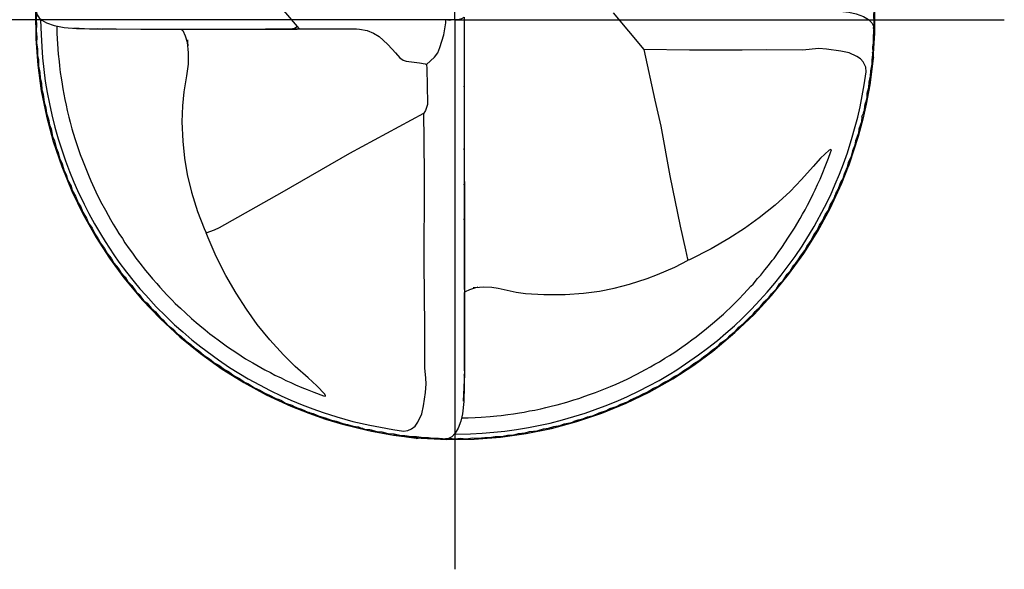
# Model space of a CAD drawing. Units: millimetres. Extents: x -190 to 404, y -196 to 225.
# Drawn here: x -56 to -20, y -20 to 0 of the extents above; entities that cross this region are included whole.
import ezdxf

# ---------------------------------------------------------------- set-up
doc = ezdxf.new("R2010")
doc.units = ezdxf.units.MM
doc.linetypes.add('CONTN', pattern=[0])
doc.linetypes.add('GEN7', pattern=[15, 10, -2.5, 0, -2.5])
for name, color, linetype in [('AM_0', 7, 'CONTINUOUS'), ('AM_7', 4, 'GEN7'), ('FOREGROUND_LINES', 7, 'CONTN')]:
    doc.layers.add(name, color=color, linetype=linetype)

# ---------------------------------------------------------------- blocks, each defined once
blk = doc.blocks.new('MN_30.46_100_000_00_IN4_DRAUFSICHT')
at = {"layer": 'AM_7'}
for q in [(0, 0.6546), (-0.6546, 0), (0.6546, 0), (0, -0.6546)]:
    blk.add_line((0, 0), q, dxfattribs=at)
at = {"layer": 'FOREGROUND_LINES', "flags": 128}
for points in [[(0.1745, 0.4689), (0.2014, 0.458), (0.2297, 0.4444), (0.2564, 0.4296), (0.2834, 0.4122), (0.3092, 0.3933), (0.3327, 0.3737), (0.3551, 0.3524), (0.375, 0.3312), (0.3969, 0.3046), (0.415, 0.2793), (0.4316, 0.253), (0.4465, 0.2256), (0.4598, 0.1971), (0.471, 0.1687), (0.4808, 0.138), (0.4884, 0.1081), (0.494, 0.0789), (0.498, 0.0476), (0.5, 0.0168), (0.5, -0.0158), (0.4981, -0.0463), (0.4949, -0.073), (0.4967, -0.0582)], [(-0.4978, 0.0474), (-0.4977, 0.0486), (-0.4948, 0.0732), (-0.4985, 0.0403), (-0.5, 0.0097), (-0.4996, -0.0227), (-0.4972, -0.0539), (-0.4929, -0.0846), (-0.4867, -0.115), (-0.4786, -0.1451), (-0.4685, -0.1748), (-0.4566, -0.204), (-0.4434, -0.2313), (-0.4277, -0.2592), (-0.4115, -0.2841), (-0.3945, -0.3073), (-0.3726, -0.3335), (-0.351, -0.3562), (-0.3279, -0.3776), (-0.3034, -0.3975), (-0.2772, -0.4162), (-0.2517, -0.4322), (-0.2249, -0.4467), (-0.1956, -0.4602), (-0.1743, -0.4687)], [(-0.4973, 0.0357), (-0.4973, 0.0356), (-0.4984, 0.0284), (-0.4982, 0.0212), (-0.499, 0.014), (-0.4985, 0.0076), (-0.4992, -0.0003), (-0.4985, -0.0056), (-0.499, -0.0131), (-0.4982, -0.0206), (-0.4985, -0.0274), (-0.4974, -0.0347), (-0.4973, -0.0425), (-0.4962, -0.0478), (-0.4962, -0.0554), (-0.4946, -0.0627), (-0.4944, -0.0697), (-0.4927, -0.0757), (-0.4922, -0.0834), (-0.4905, -0.0887), (-0.4895, -0.0982), (-0.4874, -0.105), (-0.4867, -0.1112), (-0.4843, -0.1182), (-0.4832, -0.1253), (-0.4813, -0.1299), (-0.4796, -0.1389), (-0.4773, -0.1441), (-0.4753, -0.1524), (-0.4727, -0.1581), (-0.4712, -0.165), (-0.4682, -0.1715), (-0.4661, -0.1787), (-0.4632, -0.1842), (-0.4611, -0.1914), (-0.4574, -0.1983), (-0.456, -0.2032), (-0.4521, -0.2101), (-0.449, -0.2181), (-0.4459, -0.223), (-0.4435, -0.2291), (-0.4391, -0.2363), (-0.4366, -0.2423), (-0.4324, -0.2482), (-0.4293, -0.2548), (-0.425, -0.2608), (-0.4224, -0.2661), (-0.4176, -0.2724), (-0.4141, -0.2789), (-0.4097, -0.2841), (-0.4064, -0.2899), (-0.4014, -0.2957), (-0.3982, -0.3011), (-0.3931, -0.3065), (-0.3902, -0.3114), (-0.3874, -0.3143), (-0.3849, -0.3167), (-0.3799, -0.3239), (-0.3761, -0.3272), (-0.3711, -0.3342), (-0.3669, -0.3376), (-0.362, -0.3437), (-0.3569, -0.348), (-0.3509, -0.3551), (-0.3475, -0.3575), (-0.3417, -0.364), (-0.3359, -0.3684), (-0.3305, -0.3741), (-0.3265, -0.3767), (-0.3203, -0.3829), (-0.3147, -0.3866), (-0.3104, -0.3909), (-0.3054, -0.3941), (-0.3023, -0.3966), (-0.299, -0.3998), (-0.2925, -0.4037), (-0.2904, -0.4054)], [(-0.2251, 0.0357), (-0.1882, -0.008)], [(0.4978, 0.0415), (0.4976, 0.0342), (0.4987, 0.0266), (0.4983, 0.0188), (0.4992, 0.0119), (0.4987, 0.0041), (0.4993, -0.0011), (0.4986, -0.0083), (0.4992, -0.0135), (0.4983, -0.0242), (0.4984, -0.0248)], [(-0.4993, 0.0112), (-0.4977, 0.0058), (-0.4955, 0.0024), (-0.4924, -0.0004), (-0.4867, -0.0037), (-0.4777, -0.007), (-0.4657, -0.0093), (-0.4511, -0.0105), (-0.4202, -0.0111)], [(-0.4937, 0), (-0.4937, -0.0004), (-0.4932, -0.0176), (-0.4924, -0.0323), (-0.4915, -0.0453), (-0.4899, -0.0592), (-0.4881, -0.0731), (-0.4858, -0.0868), (-0.4832, -0.1003), (-0.4804, -0.1133), (-0.4767, -0.1279), (-0.4727, -0.1417), (-0.4686, -0.155), (-0.4639, -0.1681), (-0.4593, -0.1806), (-0.454, -0.1934), (-0.4498, -0.2032), (-0.4419, -0.2195), (-0.4362, -0.2309), (-0.4296, -0.243), (-0.4225, -0.2551), (-0.417, -0.264), (-0.4064, -0.2799), (-0.4004, -0.2888), (-0.3913, -0.3007), (-0.3823, -0.3122), (-0.3754, -0.3205), (-0.3685, -0.3282), (-0.356, -0.3419), (-0.3447, -0.353), (-0.334, -0.3633), (-0.3244, -0.3719), (-0.3135, -0.3811), (-0.3029, -0.3897), (-0.2819, -0.4051), (-0.2687, -0.414), (-0.2574, -0.4211), (-0.2463, -0.4277), (-0.233, -0.4349), (-0.2203, -0.4416), (-0.2071, -0.448), (-0.1954, -0.4531), (-0.182, -0.4587), (-0.1692, -0.4636), (-0.1569, -0.4679), (-0.1407, -0.473), (-0.1313, -0.4759), (-0.1216, -0.4784), (-0.1016, -0.483), (-0.0889, -0.4854), (-0.0742, -0.4879), (-0.0612, -0.4899), (-0.0561, -0.4894), (-0.0519, -0.4874), (-0.0476, -0.4842), (-0.0441, -0.4793), (-0.0395, -0.4695), (-0.0373, -0.4598), (-0.035, -0.4438), (-0.0344, -0.4335), (-0.0348, -0.427), (-0.0361, -0.4145), (-0.0359, -0.3641), (-0.0364, -0.3298), (-0.0365, -0.2878), (-0.0367, -0.2626), (-0.0364, -0.2213), (-0.0364, -0.175), (-0.0366, -0.1551), (-0.0365, -0.1378), (-0.037, -0.1167), (-0.0369, -0.1111)], [(-0.0341, -0.0534), (-0.0242, -0.0445), (-0.0206, -0.0393), (-0.0179, -0.0332), (-0.0133, -0.0181), (-0.011, -0.0036), (-0.0107, 0.0002)], [(-0.0107, 0.0002), (-0.0068, -0.0004), (-0.0046, 0), (0.0052, 0.0006), (0.0082, 0.0017), (0.0109, 0.0032)], [(0.0109, 0.0032), (0.0112, -0.4173)], [(0.1884, 0.0081), (0.2252, -0.0356)], [(0.4203, 0.0112), (0.4548, 0.0105), (0.4694, 0.0089), (0.4782, 0.007), (0.4868, 0.004), (0.4928, 0.0004), (0.4967, -0.0036), (0.4987, -0.0078), (0.4988, -0.0091), (0.4986, -0.0098), (0.498, -0.0101)], [(-0.4743, -0.0076), (-0.4743, -0.0081), (-0.4742, -0.0155), (-0.4739, -0.023), (-0.4737, -0.0283), (-0.4731, -0.0352), (-0.4728, -0.0411), (-0.4718, -0.0496), (-0.4713, -0.0549), (-0.4703, -0.0628), (-0.4694, -0.0692), (-0.4682, -0.0767), (-0.4673, -0.0821), (-0.466, -0.0888), (-0.4649, -0.0949), (-0.4633, -0.1019), (-0.462, -0.108), (-0.46, -0.116), (-0.4585, -0.1218), (-0.4564, -0.1301), (-0.4529, -0.1415), (-0.451, -0.1472), (-0.4485, -0.1547), (-0.4465, -0.1603), (-0.444, -0.1673), (-0.4368, -0.1851), (-0.434, -0.1919), (-0.4279, -0.2051), (-0.4223, -0.2164), (-0.4166, -0.2269), (-0.4134, -0.2328), (-0.4104, -0.2379), (-0.4074, -0.2434), (-0.4032, -0.2498), (-0.4005, -0.2545), (-0.3963, -0.2607), (-0.3933, -0.2655), (-0.3881, -0.2728), (-0.3843, -0.2782), (-0.3801, -0.2839), (-0.3754, -0.2899), (-0.3686, -0.2988), (-0.364, -0.3041), (-0.3606, -0.3084), (-0.3554, -0.3141), (-0.3515, -0.3187), (-0.3467, -0.3238), (-0.3436, -0.3274), (-0.3371, -0.3338), (-0.3332, -0.3379), (-0.3271, -0.3437), (-0.321, -0.3492), (-0.3138, -0.356), (-0.3083, -0.3604), (-0.3041, -0.3643), (-0.2977, -0.3693), (-0.2919, -0.374), (-0.2867, -0.3779), (-0.2823, -0.3814), (-0.2774, -0.3847), (-0.2712, -0.3894), (-0.2599, -0.3969), (-0.2546, -0.4002), (-0.2495, -0.4037), (-0.241, -0.4088), (-0.2314, -0.414), (-0.2266, -0.417), (-0.2199, -0.4203), (-0.2146, -0.4232), (-0.2072, -0.4267), (-0.2017, -0.4295), (-0.1956, -0.4321), (-0.19, -0.4348), (-0.1824, -0.4379), (-0.1763, -0.4405), (-0.1683, -0.4436), (-0.1568, -0.4478), (-0.1544, -0.4485), (-0.1543, -0.4481), (-0.1552, -0.4459), (-0.1644, -0.4359), (-0.1748, -0.4266), (-0.1904, -0.413), (-0.2045, -0.3992), (-0.2206, -0.3814), (-0.2355, -0.3628), (-0.2485, -0.3447), (-0.2608, -0.3258), (-0.273, -0.3045), (-0.2845, -0.2818), (-0.2942, -0.2596), (-0.2965, -0.2536)], [(-0.4543, -0.0096), (-0.454, -0.0096), (-0.4414, -0.0103), (-0.4213, -0.0108)], [(-0.4256, -0.0105), (-0.4216, -0.0107)], [(-0.4213, -0.0108), (-0.4036, -0.011), (-0.4202, -0.0111)], [(-0.4213, -0.0108), (-0.3743, -0.0111), (-0.3341, -0.0111), (-0.3341, -0.0111)], [(-0.4202, -0.0111), (-0.1963, -0.0108), (-0.1914, -0.0101), (-0.1882, -0.008)], [(-0.3342, -0.0111), (-0.3258, -0.0111)], [(-0.3341, -0.0111), (-0.3261, -0.0113), (-0.3243, -0.0128), (-0.3213, -0.019), (-0.3189, -0.0268), (-0.3178, -0.0395), (-0.318, -0.0529), (-0.3198, -0.0669), (-0.323, -0.086), (-0.3248, -0.1026), (-0.3253, -0.1215), (-0.3244, -0.1447), (-0.3224, -0.1647), (-0.319, -0.1844), (-0.3141, -0.2055), (-0.3068, -0.2284), (-0.2989, -0.2486), (-0.2965, -0.2536)], [(-0.3258, -0.0111), (-0.3217, -0.0111)], [(-0.3217, -0.0111), (-0.3133, -0.011)], [(-0.3133, -0.011), (-0.3092, -0.011)], [(-0.3092, -0.011), (-0.3008, -0.011)], [(-0.305, -0.0111), (-0.3048, -0.0111)], [(-0.305, -0.0111), (-0.3048, -0.0111)], [(-0.3048, -0.0111), (-0.3008, -0.0111)], [(-0.3048, -0.0111), (-0.2966, -0.0111)], [(-0.3008, -0.011), (-0.2966, -0.011)], [(-0.3008, -0.0111), (-0.2966, -0.0111)], [(-0.2966, -0.0111), (-0.2925, -0.011)], [(-0.2966, -0.0111), (-0.2925, -0.011)], [(-0.2966, -0.011), (-0.2883, -0.011)], [(-0.2925, -0.011), (-0.2883, -0.011)], [(-0.2925, -0.011), (-0.2854, -0.011)], [(-0.2883, -0.011), (-0.2841, -0.011)], [(-0.2883, -0.011), (-0.2758, -0.011)], [(-0.2854, -0.011), (-0.28, -0.011)], [(-0.2841, -0.011), (-0.28, -0.011)], [(-0.28, -0.011), (-0.2716, -0.011)], [(-0.28, -0.011), (-0.2674, -0.011)], [(-0.2758, -0.011), (-0.2674, -0.011)], [(-0.2716, -0.011), (-0.2674, -0.011)], [(-0.2674, -0.011), (-0.2633, -0.011)], [(-0.2674, -0.011), (-0.266, -0.011)], [(-0.2674, -0.011), (-0.2633, -0.011)], [(-0.266, -0.011), (-0.2591, -0.011)], [(-0.2633, -0.011), (-0.2591, -0.011)], [(-0.2633, -0.011), (-0.2549, -0.011)], [(-0.2591, -0.011), (-0.2549, -0.011)], [(-0.2591, -0.011), (-0.2507, -0.011)], [(-0.2549, -0.011), (-0.2507, -0.011)], [(-0.2549, -0.011), (-0.2507, -0.011)], [(-0.2507, -0.011), (-0.2466, -0.011)], [(-0.2507, -0.011), (-0.2466, -0.011)], [(-0.2507, -0.011), (-0.2424, -0.011)], [(-0.2466, -0.011), (-0.2424, -0.011)], [(-0.2466, -0.011), (-0.2466, -0.011)], [(-0.2466, -0.011), (-0.2382, -0.011)], [(-0.2424, -0.011), (-0.2382, -0.011)], [(-0.2424, -0.011), (-0.2382, -0.011)], [(-0.2382, -0.011), (-0.2341, -0.011)], [(-0.2382, -0.011), (-0.2271, -0.011)], [(-0.2382, -0.011), (-0.2299, -0.011)], [(-0.2341, -0.011), (-0.2299, -0.011)], [(-0.2299, -0.011), (-0.2257, -0.0109)], [(-0.2299, -0.011), (-0.2271, -0.011)], [(-0.2271, -0.011), (-0.2215, -0.011)], [(-0.2271, -0.011), (-0.2248, -0.011), (-0.2248, -0.011), (-0.2215, -0.011)], [(-0.2257, -0.0109), (-0.2174, -0.0109)], [(-0.2215, -0.011), (-0.2174, -0.011)], [(-0.2215, -0.011), (-0.2132, -0.011)], [(-0.2174, -0.0109), (-0.2132, -0.0109)], [(-0.2174, -0.011), (-0.2132, -0.011)], [(-0.2132, -0.0109), (-0.2048, -0.0109)], [(-0.2132, -0.011), (-0.209, -0.011)], [(-0.2132, -0.011), (-0.209, -0.011)], [(-0.209, -0.011), (-0.2077, -0.011)], [(-0.209, -0.011), (-0.2077, -0.011)], [(-0.2077, -0.011), (-0.2007, -0.0109)], [(-0.2077, -0.011), (-0.2007, -0.011)], [(-0.2048, -0.0109), (-0.1923, -0.0109)], [(-0.2007, -0.0109), (-0.1965, -0.0109)], [(-0.2007, -0.011), (-0.1965, -0.011)], [(-0.1965, -0.0109), (-0.1883, -0.0109)], [(-0.1965, -0.011), (-0.1923, -0.011)], [(-0.1923, -0.0109), (-0.184, -0.0109)], [(-0.1923, -0.011), (-0.1882, -0.011)], [(-0.1883, -0.0109), (-0.1689, -0.0109)], [(-0.1882, -0.008), (-0.1861, -0.0103), (-0.1795, -0.0109), (-0.1138, -0.0111), (-0.1048, -0.0126), (-0.0972, -0.0159), (-0.0903, -0.0198), (-0.0802, -0.029), (-0.0748, -0.0351), (-0.0708, -0.0394), (-0.0657, -0.0455), (-0.0616, -0.0482), (-0.0583, -0.0493), (-0.0424, -0.0513), (-0.0356, -0.0526), (-0.0341, -0.0534)], [(-0.1882, -0.011), (-0.184, -0.0109)], [(-0.184, -0.0109), (-0.1798, -0.0109)], [(-0.184, -0.0109), (-0.1798, -0.0109)], [(-0.1798, -0.0109), (-0.1756, -0.0109)], [(-0.1798, -0.0109), (-0.1715, -0.0109)], [(-0.1756, -0.0109), (-0.1715, -0.0109)], [(-0.1715, -0.0109), (-0.1689, -0.0109)], [(-0.1689, -0.0109), (-0.1631, -0.0109)], [(-0.1689, -0.0109), (-0.1631, -0.0109)], [(-0.1631, -0.0109), (-0.159, -0.0109)], [(-0.1631, -0.0109), (-0.1547, -0.0109)], [(-0.159, -0.0109), (-0.1506, -0.0109)], [(-0.1506, -0.0109), (-0.1494, -0.0109)], [(-0.1494, -0.0109), (-0.1423, -0.0109)], [(-0.1423, -0.0109), (-0.1381, -0.0109)], [(-0.1381, -0.0109), (-0.1339, -0.0109)], [(-0.1339, -0.0109), (-0.1297, -0.0109)], [(-0.1297, -0.0109), (-0.1256, -0.0109)], [(-0.1256, -0.0109), (-0.1214, -0.0109)], [(-0.1214, -0.0109), (-0.1172, -0.0109)], [(0.0109, -0.0004), (0.0109, -0.0046)], [(0.0109, -0.0046), (0.0109, -0.0087)], [(0.0109, -0.0087), (0.0109, -0.0129)], [(0.0109, -0.0129), (0.0109, -0.0171)], [(0.0109, -0.0171), (0.0109, -0.0233)], [(0.0109, -0.0233), (0.0109, -0.0254)], [(0.4987, -0.0117), (0.4988, -0.0119), (0.4989, -0.0144), (0.4984, -0.0199), (0.4987, -0.0252), (0.4976, -0.0328), (0.4978, -0.0387), (0.4966, -0.0477), (0.4966, -0.053), (0.495, -0.0608), (0.4948, -0.0673), (0.4932, -0.0742), (0.4928, -0.081), (0.4909, -0.0878), (0.4906, -0.0933), (0.4879, -0.103), (0.4877, -0.1079)], [(-0.3188, -0.0237), (-0.3187, -0.0249), (-0.3186, -0.0268), (-0.3186, -0.0267), (-0.3183, -0.0311)], [(0.0002, -0.4937), (0.0006, -0.4937), (0.0186, -0.4931), (0.0324, -0.4924), (0.0465, -0.4913), (0.0593, -0.4899), (0.0733, -0.4881), (0.0877, -0.4857), (0.1015, -0.483), (0.1135, -0.4804), (0.128, -0.4767), (0.1418, -0.4727), (0.1552, -0.4686), (0.1791, -0.46), (0.1939, -0.4538), (0.2054, -0.4488), (0.2196, -0.442), (0.2312, -0.4361), (0.2432, -0.4296), (0.2552, -0.4225), (0.2642, -0.417), (0.28, -0.4064), (0.2903, -0.3992), (0.3009, -0.3913), (0.3127, -0.382), (0.3228, -0.3734), (0.3331, -0.3644), (0.3424, -0.3557), (0.3532, -0.3447), (0.3633, -0.3341), (0.3719, -0.3245), (0.381, -0.3138), (0.3887, -0.3044), (0.4052, -0.2821), (0.4136, -0.2697), (0.428, -0.2461), (0.4404, -0.2234), (0.4473, -0.2092), (0.4531, -0.1958), (0.4582, -0.1839), (0.4629, -0.1714), (0.4676, -0.1585), (0.4734, -0.14), (0.4762, -0.1298), (0.4799, -0.1161), (0.4828, -0.1035), (0.4876, -0.0774), (0.4899, -0.0622), (0.4895, -0.0563), (0.4862, -0.0499), (0.4831, -0.0466), (0.4788, -0.0438), (0.4696, -0.0395), (0.4596, -0.0372), (0.4427, -0.0351), (0.4334, -0.0344), (0.4141, -0.0361), (0.3708, -0.0357), (0.3424, -0.0362), (0.3012, -0.0362), (0.2795, -0.0362), (0.2252, -0.0356)], [(0.0109, -0.0254), (0.0109, -0.033)], [(0.0109, -0.033), (0.0109, -0.0338)], [(0.0109, -0.0338), (0.0109, -0.0421)], [(0.4984, -0.0253), (0.4984, -0.0295), (0.4975, -0.0354)], [(0.4984, -0.0248), (0.4984, -0.0253)], [(0.4984, -0.0248), (0.4984, -0.0253)], [(0.4984, -0.0248), (0.4984, -0.0253)], [(0.0109, -0.0379), (0.0109, -0.0421)], [(0.0109, -0.0379), (0.0109, -0.0421)], [(0.0109, -0.0421), (0.0109, -0.0463)], [(0.0109, -0.0421), (0.0109, -0.0427)], [(0.0109, -0.0421), (0.011, -0.0463)], [(0.0109, -0.0427), (0.011, -0.0505)], [(0.0109, -0.0463), (0.0109, -0.0588)], [(0.011, -0.0463), (0.011, -0.0505)], [(0.2252, -0.0356), (0.2382, -0.0959), (0.2454, -0.1269), (0.256, -0.186), (0.2685, -0.246), (0.2747, -0.2739), (0.2769, -0.285), (0.2777, -0.2865)], [(0.4982, -0.0461), (0.4942, -0.0774), (0.49, -0.1006)], [(0.4982, -0.0461), (0.4968, -0.0578)], [(0.4973, -0.038), (0.4975, -0.0395), (0.4984, -0.044)], [(0.4982, -0.0461), (0.4989, -0.0453)], [(0.4984, -0.044), (0.4984, -0.044)], [(0.4984, -0.044), (0.4984, -0.044)], [(0.4984, -0.044), (0.4989, -0.0453)], [(0.4984, -0.044), (0.4989, -0.0453)], [(-0.0341, -0.0534), (-0.0334, -0.0582), (-0.0327, -0.0995), (-0.0328, -0.101), (-0.0353, -0.1081), (-0.0369, -0.1111)], [(0.011, -0.0505), (0.011, -0.0588)], [(0.011, -0.0505), (0.011, -0.0546)], [(0.011, -0.0546), (0.011, -0.0588)], [(0.4968, -0.0578), (0.4967, -0.0582)], [(0.4968, -0.0578), (0.4967, -0.0582)], [(0.4968, -0.0578), (0.4967, -0.0582)], [(0.0109, -0.0588), (0.011, -0.0671)], [(0.011, -0.0588), (0.011, -0.0672)], [(0.011, -0.0588), (0.011, -0.063)], [(0.011, -0.063), (0.011, -0.0672)], [(0.011, -0.0671), (0.011, -0.0755)], [(0.011, -0.0672), (0.011, -0.0718)], [(0.011, -0.0672), (0.011, -0.0713)], [(0.011, -0.0713), (0.011, -0.0755)], [(0.011, -0.0718), (0.011, -0.0815)], [(0.011, -0.0755), (0.011, -0.088)], [(0.011, -0.0755), (0.011, -0.0815)], [(0.011, -0.0797), (0.011, -0.0792), (0.011, -0.0816)], [(0.011, -0.0797), (0.011, -0.0838)], [(0.011, -0.0815), (0.011, -0.088)], [(0.011, -0.0815), (0.011, -0.0838)], [(0.011, -0.0816), (0.011, -0.0913)], [(0.011, -0.0838), (0.011, -0.088)], [(0.011, -0.0838), (0.011, -0.0912)], [(0.011, -0.088), (0.011, -0.0963)], [(0.011, -0.088), (0.011, -0.0922)], [(0.011, -0.088), (0.011, -0.0912)], [(0.011, -0.0912), (0.011, -0.0964)], [(0.011, -0.0912), (0.011, -0.0922)], [(0.011, -0.0913), (0.011, -0.0964)], [(0.011, -0.0922), (0.011, -0.0964)], [(0.011, -0.0922), (0.011, -0.0964)], [(0.011, -0.0963), (0.011, -0.1005)], [(0.011, -0.0964), (0.011, -0.1204)], [(0.011, -0.0964), (0.011, -0.1005)], [(0.011, -0.0964), (0.011, -0.1203)], [(0.011, -0.0964), (0.011, -0.1005)], [(0.011, -0.1005), (0.011, -0.1047)], [(0.011, -0.1005), (0.011, -0.1047)], [(0.011, -0.1005), (0.011, -0.1047)], [(0.011, -0.1047), (0.011, -0.1089)], [(0.011, -0.1047), (0.011, -0.1131)], [(0.011, -0.1047), (0.011, -0.1047)], [(0.011, -0.1047), (0.011, -0.1089)], [(0.49, -0.1006), (0.4859, -0.1184), (0.4805, -0.1391), (0.4702, -0.1708), (0.4689, -0.1743)], [(0.4883, -0.0989), (0.4888, -0.0993), (0.49, -0.1006)], [(-0.2965, -0.2536), (-0.2867, -0.2504), (-0.2806, -0.2473), (-0.206, -0.2054), (-0.1254, -0.1587), (-0.0369, -0.1111)], [(0.011, -0.1089), (0.011, -0.113)], [(0.011, -0.1089), (0.011, -0.1131)], [(0.011, -0.113), (0.011, -0.1204)], [(0.011, -0.113), (0.011, -0.1172)], [(0.011, -0.113), (0.011, -0.1214)], [(0.011, -0.1131), (0.011, -0.1214)], [(0.011, -0.1131), (0.011, -0.1172)], [(0.011, -0.1172), (0.011, -0.1214)], [(0.011, -0.1172), (0.0111, -0.1214)], [(0.4849, -0.1155), (0.4844, -0.1214), (0.4814, -0.1304), (0.4807, -0.1352), (0.4774, -0.1442), (0.4764, -0.1495), (0.4736, -0.1562), (0.4721, -0.1628), (0.4687, -0.1703), (0.4674, -0.1757), (0.4663, -0.1779)], [(0.485, -0.1151), (0.4849, -0.1155)], [(0.485, -0.1151), (0.485, -0.1151), (0.4849, -0.1155)], [(0.485, -0.1151), (0.4849, -0.1155)], [(0.485, -0.1151), (0.4864, -0.1119)], [(0.4868, -0.1103), (0.4864, -0.1119)], [(0.4868, -0.1103), (0.4864, -0.1119)], [(0.4868, -0.1103), (0.4864, -0.1119)], [(0.4868, -0.1103), (0.4876, -0.1085)], [(0.4877, -0.1079), (0.4876, -0.1085)], [(0.4877, -0.1079), (0.4876, -0.1085)], [(0.4877, -0.1079), (0.4876, -0.1085)], [(0.011, -0.1203), (0.0111, -0.1298)], [(0.011, -0.1204), (0.011, -0.1297)], [(0.011, -0.1204), (0.011, -0.1297)], [(0.011, -0.1214), (0.011, -0.1297)], [(0.011, -0.1214), (0.011, -0.1297)], [(0.011, -0.1214), (0.011, -0.1297)], [(0.0111, -0.1214), (0.0111, -0.1298)], [(0.011, -0.1297), (0.011, -0.1381)], [(0.011, -0.1297), (0.011, -0.1301)], [(0.011, -0.1297), (0.011, -0.1381)], [(0.011, -0.1297), (0.011, -0.1301)], [(0.011, -0.1297), (0.0111, -0.1381)], [(0.011, -0.1301), (0.011, -0.1381)], [(0.011, -0.1301), (0.011, -0.1381)], [(0.011, -0.1381), (0.011, -0.1464)], [(0.011, -0.1381), (0.011, -0.1398)], [(0.011, -0.1381), (0.011, -0.1464)], [(0.011, -0.1381), (0.011, -0.1398)], [(0.011, -0.1398), (0.011, -0.1464)], [(0.0111, -0.1298), (0.0111, -0.13)], [(0.0111, -0.1298), (0.0111, -0.1339)], [(0.0111, -0.13), (0.0111, -0.1381)], [(0.0111, -0.1339), (0.0111, -0.1381)], [(0.0111, -0.1381), (0.0111, -0.1464)], [(0.0111, -0.1381), (0.0111, -0.1397)], [(0.0111, -0.1381), (0.0111, -0.1423)], [(0.0111, -0.1397), (0.0111, -0.1464)], [(0.011, -0.1398), (0.0111, -0.1464)], [(0.011, -0.1464), (0.011, -0.1548)], [(0.011, -0.1464), (0.011, -0.1548)], [(0.011, -0.1464), (0.011, -0.1548)], [(0.0111, -0.1423), (0.0111, -0.1464)], [(0.0111, -0.1464), (0.0111, -0.1548)], [(0.0111, -0.1464), (0.0111, -0.1548)], [(0.0111, -0.1464), (0.0111, -0.1548)], [(0.0111, -0.1464), (0.0111, -0.1506)], [(0.0111, -0.1506), (0.0111, -0.1548)], [(0.0078, -0.4743), (0.0082, -0.4743), (0.0157, -0.4742), (0.0239, -0.4739), (0.0313, -0.4733), (0.042, -0.4726), (0.0497, -0.4718), (0.055, -0.4713), (0.063, -0.4703), (0.0696, -0.4693), (0.0769, -0.4682), (0.0823, -0.4673), (0.089, -0.466), (0.095, -0.4649), (0.1022, -0.4633), (0.1082, -0.462), (0.1161, -0.46), (0.1219, -0.4585), (0.1334, -0.4554), (0.1416, -0.4529), (0.1474, -0.451), (0.1549, -0.4485), (0.1605, -0.4465), (0.1674, -0.444), (0.1852, -0.4368), (0.1921, -0.434), (0.2053, -0.4279), (0.2166, -0.4223), (0.2271, -0.4166), (0.2329, -0.4134), (0.2381, -0.4103), (0.2436, -0.4074), (0.25, -0.4032), (0.2556, -0.3999), (0.2618, -0.3958), (0.2676, -0.3918), (0.2772, -0.3852), (0.2821, -0.3814), (0.2876, -0.3776), (0.2999, -0.3677), (0.3094, -0.3598), (0.3151, -0.3548), (0.3199, -0.3505), (0.324, -0.3466), (0.3276, -0.3435), (0.3338, -0.3372), (0.3383, -0.3329), (0.3444, -0.3266), (0.3526, -0.3175), (0.3552, -0.315), (0.3605, -0.3083), (0.3645, -0.3041), (0.3694, -0.2978), (0.3737, -0.2925), (0.378, -0.2868), (0.3803, -0.2842), (0.385, -0.2772), (0.3894, -0.2713), (0.3975, -0.2591), (0.4044, -0.2484), (0.4113, -0.2368), (0.4142, -0.2315), (0.4171, -0.2265), (0.4199, -0.2208), (0.4226, -0.2164), (0.4269, -0.2072), (0.4292, -0.2026), (0.432, -0.1963), (0.435, -0.19), (0.4383, -0.182), (0.4411, -0.1748), (0.4451, -0.1647), (0.4473, -0.1582), (0.4485, -0.155), (0.448, -0.1544), (0.4458, -0.1554), (0.4357, -0.1648), (0.4269, -0.1747), (0.4131, -0.1904), (0.3993, -0.2045), (0.3815, -0.2207), (0.3626, -0.2358), (0.3449, -0.2485), (0.3263, -0.2606), (0.3053, -0.2727), (0.2793, -0.2858), (0.2777, -0.2865)], [(0.011, -0.1548), (0.011, -0.1535), (0.0111, -0.1787)], [(0.011, -0.1548), (0.011, -0.1589)], [(0.011, -0.1548), (0.011, -0.1631)], [(0.011, -0.1548), (0.0111, -0.1786)], [(0.011, -0.1548), (0.0111, -0.1631)], [(0.011, -0.1589), (0.011, -0.1631)], [(0.011, -0.1631), (0.011, -0.1798)], [(0.011, -0.1631), (0.011, -0.1715)], [(0.0111, -0.1548), (0.0111, -0.1689)], [(0.0111, -0.1548), (0.0111, -0.1631)], [(0.0111, -0.1548), (0.0111, -0.1688)], [(0.0111, -0.1548), (0.0111, -0.159)], [(0.0111, -0.159), (0.0111, -0.1631)], [(0.0111, -0.1631), (0.0111, -0.1715)], [(0.0111, -0.1631), (0.0111, -0.1715)], [(0.0111, -0.1631), (0.0111, -0.1631)], [(0.0111, -0.1631), (0.0111, -0.1673)], [(-0.0582, -0.4965), (-0.073, -0.4948), (-0.0402, -0.4985), (-0.0096, -0.5), (0.0229, -0.4996), (0.0541, -0.4972), (0.0848, -0.4929), (0.1152, -0.4867), (0.1454, -0.4785), (0.175, -0.4685), (0.204, -0.4566), (0.2314, -0.4434), (0.2595, -0.4276), (0.2845, -0.4114), (0.3074, -0.3946), (0.3336, -0.3727), (0.3565, -0.3509), (0.3771, -0.3286), (0.3976, -0.3035), (0.4156, -0.2783), (0.4322, -0.2518), (0.4469, -0.2247), (0.4608, -0.1946), (0.4689, -0.1743)], [(0.011, -0.1715), (0.0111, -0.1798)], [(0.0111, -0.1673), (0.0111, -0.1715)], [(0.0111, -0.1688), (0.0111, -0.1785)], [(0.0111, -0.1689), (0.0111, -0.1786)], [(0.0111, -0.1715), (0.0111, -0.1798)], [(0.0111, -0.1715), (0.0111, -0.1798)], [(0.0111, -0.1715), (0.0111, -0.1785)], [(0.4675, -0.1733), (0.468, -0.1731), (0.4687, -0.173), (0.4689, -0.1743)], [(0.011, -0.1798), (0.011, -0.1881)], [(0.0111, -0.1785), (0.0111, -0.1882)], [(0.0111, -0.1785), (0.0111, -0.1798)], [(0.0111, -0.1786), (0.0111, -0.1882)], [(0.0111, -0.1786), (0.0111, -0.1882)], [(0.0111, -0.1787), (0.0111, -0.1881)], [(0.0111, -0.1798), (0.0111, -0.1881)], [(0.0111, -0.1798), (0.0111, -0.1882)], [(0.0111, -0.1798), (0.0111, -0.1882)], [(0.0111, -0.1798), (0.0111, -0.1882)], [(0.466, -0.1785), (0.4636, -0.184), (0.4621, -0.1895), (0.4602, -0.1924)], [(0.4663, -0.1779), (0.466, -0.1785)], [(0.4663, -0.1779), (0.466, -0.1785)], [(0.4663, -0.1779), (0.466, -0.1785)], [(0.011, -0.1881), (0.0111, -0.1965)], [(0.011, -0.1965), (0.011, -0.1959), (0.0111, -0.1981)], [(0.011, -0.1965), (0.011, -0.2006)], [(0.0111, -0.1881), (0.0111, -0.1884)], [(0.0111, -0.1881), (0.0111, -0.1965)], [(0.0111, -0.1882), (0.0111, -0.1883)], [(0.0111, -0.1882), (0.0111, -0.1965)], [(0.0111, -0.1882), (0.0111, -0.1883)], [(0.0111, -0.1882), (0.0111, -0.1965)], [(0.0111, -0.1882), (0.0111, -0.1882)], [(0.0111, -0.1882), (0.0111, -0.1924)], [(0.0111, -0.1882), (0.0112, -0.1965)], [(0.0111, -0.1883), (0.0111, -0.1965)], [(0.0111, -0.1883), (0.0111, -0.1965)], [(0.0111, -0.1884), (0.0111, -0.1965)], [(0.0111, -0.1924), (0.0112, -0.1965)], [(0.0111, -0.1965), (0.0111, -0.2048)], [(0.0111, -0.1965), (0.0111, -0.1981)], [(0.0111, -0.1965), (0.0111, -0.2048)], [(0.0111, -0.1965), (0.0111, -0.198)], [(0.0111, -0.1965), (0.0111, -0.2049)], [(0.0111, -0.1965), (0.0111, -0.2049)], [(0.0111, -0.1965), (0.0111, -0.2049)], [(0.0111, -0.198), (0.0111, -0.2048)], [(0.0111, -0.1981), (0.0111, -0.2048)], [(0.0111, -0.1981), (0.0111, -0.2048)], [(0.0112, -0.1965), (0.0112, -0.2049)], [(0.0112, -0.1965), (0.0112, -0.2007)], [(0.4537, -0.2068), (0.4566, -0.202), (0.4592, -0.1944), (0.4601, -0.1927)], [(0.4601, -0.1927), (0.4602, -0.1924)], [(0.4601, -0.1927), (0.4602, -0.1924)], [(0.4601, -0.1927), (0.4602, -0.1924)], [(0.011, -0.2006), (0.011, -0.2048)], [(0.011, -0.2048), (0.0111, -0.2173)], [(0.0111, -0.2048), (0.0111, -0.2078)], [(0.0111, -0.2048), (0.0111, -0.2132)], [(0.0111, -0.2048), (0.0111, -0.2132)], [(0.0111, -0.2048), (0.0111, -0.2132)], [(0.0111, -0.2048), (0.0111, -0.2132)], [(0.0111, -0.2049), (0.0111, -0.2132)], [(0.0111, -0.2049), (0.0111, -0.2132)], [(0.0111, -0.2049), (0.0112, -0.2132)], [(0.0111, -0.2078), (0.0111, -0.2132)], [(0.0112, -0.2007), (0.0112, -0.2049)], [(0.0112, -0.2049), (0.0112, -0.2132)], [(0.0112, -0.2049), (0.0112, -0.209)], [(0.0112, -0.209), (0.0112, -0.2132)], [(0.4524, -0.2104), (0.4521, -0.2112)], [(0.4524, -0.2104), (0.4521, -0.2112)], [(0.4524, -0.2104), (0.4521, -0.2112)], [(0.4537, -0.2068), (0.4524, -0.2104)], [(0.4524, -0.2104), (0.4524, -0.2104)], [(0.4524, -0.2104), (0.4524, -0.2104)], [(0.4537, -0.2068), (0.4537, -0.2068)], [(0.4537, -0.2068), (0.4537, -0.2068)], [(0.4537, -0.2068), (0.4537, -0.2068)], [(0.0111, -0.2132), (0.0111, -0.2369)], [(0.0111, -0.2132), (0.0111, -0.2215)], [(0.0111, -0.2132), (0.0111, -0.2272)], [(0.0111, -0.2132), (0.0111, -0.2215)], [(0.0111, -0.2132), (0.0111, -0.2271)], [(0.0111, -0.2132), (0.0111, -0.2215)], [(0.0111, -0.2132), (0.0112, -0.2174)], [(0.0111, -0.2173), (0.0111, -0.2257)], [(0.0111, -0.2215), (0.0111, -0.2299)], [(0.0111, -0.2215), (0.0111, -0.2299)], [(0.0111, -0.2215), (0.0111, -0.2299)], [(0.0112, -0.2132), (0.0112, -0.2216)], [(0.0112, -0.2132), (0.0112, -0.2173)], [(0.0112, -0.2132), (0.0112, -0.2174)], [(0.0112, -0.2173), (0.0112, -0.2216)], [(0.0112, -0.2174), (0.0112, -0.2216)], [(0.0112, -0.2174), (0.0112, -0.2216)], [(0.0112, -0.2216), (0.0112, -0.2271)], [(0.0112, -0.2216), (0.0112, -0.2299)], [(0.0112, -0.2216), (0.0112, -0.227)], [(0.0112, -0.2216), (0.0112, -0.227)], [(0.4056, -0.2904), (0.4087, -0.2869), (0.4116, -0.2815), (0.4169, -0.2748), (0.4193, -0.2699), (0.4244, -0.2631), (0.4278, -0.2563), (0.4316, -0.2509), (0.4345, -0.2447), (0.438, -0.2396), (0.4412, -0.2325), (0.4449, -0.2267), (0.4471, -0.2209), (0.4514, -0.2135), (0.4521, -0.2112)], [(0.0111, -0.2257), (0.0111, -0.234)], [(0.0111, -0.2271), (0.0112, -0.2368)], [(0.0111, -0.2272), (0.0111, -0.2369)], [(0.0111, -0.2299), (0.0111, -0.2382)], [(0.0111, -0.2299), (0.0111, -0.2382)], [(0.0111, -0.234), (0.0111, -0.2382)], [(0.0112, -0.227), (0.0112, -0.2367)], [(0.0112, -0.227), (0.0112, -0.2299)], [(0.0112, -0.2271), (0.0112, -0.2368)], [(0.0111, -0.2299), (0.0112, -0.2382)], [(0.0112, -0.2299), (0.0112, -0.2382)], [(0.0112, -0.2299), (0.0112, -0.2367)], [(0.0111, -0.2369), (0.0111, -0.2466)], [(0.0111, -0.2369), (0.0111, -0.2466)], [(0.0111, -0.2382), (0.0111, -0.2372), (0.0111, -0.2424)], [(0.0111, -0.2382), (0.0111, -0.2424)], [(0.0111, -0.2382), (0.0111, -0.2466)], [(0.0111, -0.2382), (0.0111, -0.2466)], [(0.0111, -0.2382), (0.0111, -0.2466)], [(0.0111, -0.2424), (0.0111, -0.2591)], [(0.0111, -0.2424), (0.0111, -0.2467)], [(0.0112, -0.2367), (0.0112, -0.2464)], [(0.0112, -0.2367), (0.0112, -0.2383)], [(0.0112, -0.2368), (0.0112, -0.2465)], [(0.0112, -0.2368), (0.0112, -0.2465)], [(0.0112, -0.2382), (0.0112, -0.2466)], [(0.0112, -0.2382), (0.0112, -0.2466)], [(0.0112, -0.2383), (0.0112, -0.2464)], [(0.0111, -0.2466), (0.0111, -0.2549)], [(0.0111, -0.2466), (0.0111, -0.2466)], [(0.0111, -0.2466), (0.0111, -0.2549)], [(0.0111, -0.2466), (0.0111, -0.2466)], [(0.0111, -0.2466), (0.0112, -0.2549)], [(0.0111, -0.2466), (0.0111, -0.2549)], [(0.0111, -0.2466), (0.0112, -0.2549)], [(0.0111, -0.2467), (0.0111, -0.2564)], [(0.0111, -0.2549), (0.0111, -0.2632)], [(0.0111, -0.2549), (0.0111, -0.2563)], [(0.0111, -0.2549), (0.0111, -0.2633)], [(0.0111, -0.2563), (0.0111, -0.2633)], [(0.0111, -0.2564), (0.0111, -0.2661)], [(0.0112, -0.2464), (0.0112, -0.2508)], [(0.0112, -0.2464), (0.0112, -0.2466)], [(0.0112, -0.2465), (0.0112, -0.2549)], [(0.0112, -0.2465), (0.0112, -0.2508)], [(0.0112, -0.2466), (0.0112, -0.2549)], [(0.0112, -0.2466), (0.0112, -0.2508)], [(0.0112, -0.2466), (0.0112, -0.255)], [(0.0112, -0.2508), (0.0112, -0.2659)], [(0.0112, -0.2508), (0.0112, -0.2591)], [(0.0112, -0.2508), (0.0112, -0.2658)], [(0.0112, -0.2549), (0.0112, -0.2633)], [(0.0112, -0.2549), (0.0112, -0.2633)], [(0.0112, -0.2549), (0.0112, -0.2756)], [(0.0112, -0.2549), (0.0112, -0.2591)], [(0.0112, -0.255), (0.0112, -0.2591)], [(0.0111, -0.2591), (0.0111, -0.2674)], [(0.0111, -0.2632), (0.0111, -0.2716)], [(0.0111, -0.2633), (0.0112, -0.2716)], [(0.0111, -0.2633), (0.0112, -0.2716)], [(0.0111, -0.2661), (0.0112, -0.3049)], [(0.0111, -0.2674), (0.0111, -0.2758)], [(0.0112, -0.2591), (0.0112, -0.2633)], [(0.0112, -0.2591), (0.0112, -0.2675)], [(0.0112, -0.2591), (0.0112, -0.2633)], [(0.0112, -0.2633), (0.0112, -0.2716)], [(0.0112, -0.2633), (0.0112, -0.2716)], [(0.0112, -0.2633), (0.0112, -0.2674)], [(0.0112, -0.2633), (0.0112, -0.2658)], [(0.0112, -0.2658), (0.0112, -0.2675)], [(0.0112, -0.2658), (0.0112, -0.2675)], [(0.0112, -0.2659), (0.0112, -0.2756)], [(0.0112, -0.2674), (0.0112, -0.2758)], [(0.0112, -0.2675), (0.0112, -0.2758)], [(0.0111, -0.2716), (0.0111, -0.2757)], [(0.0111, -0.2716), (0.0111, -0.2759)], [(0.0111, -0.2716), (0.0111, -0.2799)], [(0.0111, -0.2757), (0.0111, -0.2799)], [(0.0111, -0.2758), (0.0111, -0.2841)], [(0.0111, -0.2759), (0.0111, -0.2841)], [(0.0111, -0.2799), (0.0111, -0.2841)], [(0.0111, -0.2799), (0.0112, -0.2883)], [(0.0112, -0.2716), (0.0112, -0.2799)], [(0.0112, -0.2716), (0.0112, -0.2799)], [(0.0112, -0.2716), (0.0112, -0.2757)], [(0.0112, -0.2716), (0.0112, -0.2841)], [(0.0112, -0.2756), (0.0112, -0.2841)], [(0.0112, -0.2756), (0.0112, -0.2842)], [(0.0112, -0.2757), (0.0112, -0.28)], [(0.0112, -0.2758), (0.0112, -0.2841)], [(0.0112, -0.2758), (0.0112, -0.2842)], [(0.0112, -0.2799), (0.0112, -0.2854)], [(0.0112, -0.2799), (0.0112, -0.2883)], [(0.0112, -0.28), (0.0112, -0.2854)], [(0.0111, -0.2841), (0.0111, -0.2924)], [(0.0111, -0.2841), (0.0111, -0.2856)], [(0.0111, -0.2841), (0.0111, -0.2924)], [(0.0111, -0.2856), (0.0111, -0.2924)], [(0.0111, -0.2924), (0.0111, -0.3008)], [(0.0111, -0.2924), (0.0111, -0.3008)], [(0.0111, -0.2924), (0.0111, -0.3008)], [(0.0112, -0.2841), (0.0112, -0.2925)], [(0.0112, -0.2841), (0.0112, -0.2853)], [(0.0112, -0.2841), (0.0112, -0.2925)], [(0.0112, -0.2842), (0.0112, -0.2853)], [(0.0112, -0.2842), (0.0113, -0.2925)], [(0.0112, -0.2853), (0.0112, -0.2925)], [(0.0112, -0.2853), (0.0113, -0.2925)], [(0.0112, -0.2854), (0.0112, -0.2951)], [(0.0112, -0.2854), (0.0112, -0.2951)], [(0.0112, -0.2883), (0.0112, -0.2966)], [(0.0112, -0.2883), (0.0112, -0.2966)], [(0.0112, -0.2925), (0.0112, -0.3008)], [(0.0112, -0.2925), (0.0112, -0.295)], [(0.0112, -0.2925), (0.0112, -0.3008)], [(0.0113, -0.2925), (0.0113, -0.295)], [(0.0113, -0.2925), (0.0113, -0.2967)], [(0.2057, -0.4552), (0.2091, -0.4526), (0.2191, -0.4485), (0.2241, -0.4455), (0.2292, -0.4435), (0.2367, -0.439), (0.2426, -0.4364), (0.2482, -0.4325), (0.2557, -0.4287), (0.2611, -0.4249), (0.2663, -0.4224), (0.2726, -0.4176), (0.2788, -0.4143), (0.2846, -0.4095), (0.2909, -0.4057), (0.296, -0.4013), (0.3014, -0.3981), (0.3067, -0.3931), (0.3114, -0.3903), (0.3147, -0.3872), (0.3169, -0.3849), (0.324, -0.38), (0.3275, -0.3761), (0.3343, -0.371), (0.3383, -0.3663), (0.3436, -0.3623), (0.3464, -0.3591), (0.3496, -0.3557), (0.3553, -0.3508), (0.3577, -0.3474), (0.3641, -0.3417), (0.3685, -0.3359), (0.3742, -0.3306), (0.377, -0.3264), (0.3831, -0.3203), (0.3868, -0.3147), (0.3911, -0.3104), (0.396, -0.3029), (0.3999, -0.2989), (0.4039, -0.2923), (0.4056, -0.2904)], [(0.2414, -0.3036), (0.262, -0.2945), (0.2777, -0.2865)], [(0.4056, -0.2904), (0.4056, -0.2904)], [(0.4056, -0.2904), (0.4056, -0.2904)], [(0.4056, -0.2904), (0.4056, -0.2904)], [(0.0111, -0.3008), (0.0111, -0.3091)], [(0.0111, -0.3008), (0.0112, -0.3147)], [(0.0111, -0.3008), (0.0112, -0.3091)], [(0.0112, -0.295), (0.0112, -0.3008)], [(0.0112, -0.2951), (0.0112, -0.3048)], [(0.0112, -0.2951), (0.0112, -0.3048)], [(0.0112, -0.2966), (0.0112, -0.305)], [(0.0112, -0.2966), (0.0112, -0.305)], [(0.0112, -0.3008), (0.0112, -0.3092)], [(0.0112, -0.3008), (0.0113, -0.3092)], [(0.0112, -0.3008), (0.0113, -0.3092)], [(0.0112, -0.4181), (0.0114, -0.3252), (0.0124, -0.3238), (0.0176, -0.3211), (0.0248, -0.319), (0.0336, -0.3182), (0.044, -0.3186), (0.0516, -0.3196), (0.073, -0.3245), (0.084, -0.3261), (0.106, -0.3273), (0.1314, -0.3272), (0.153, -0.3258), (0.1722, -0.3232), (0.1898, -0.3198), (0.2081, -0.3151), (0.2289, -0.3083), (0.2414, -0.3036)], [(0.0112, -0.3048), (0.0112, -0.3133)], [(0.0112, -0.3048), (0.0112, -0.3092)], [(0.0112, -0.3049), (0.0112, -0.3133)], [(0.0112, -0.305), (0.0112, -0.3133)], [(0.0112, -0.305), (0.0112, -0.3133)], [(0.0113, -0.295), (0.0113, -0.3008)], [(0.0113, -0.2967), (0.0113, -0.3008)], [(0.2414, -0.3036), (0.2414, -0.3036)], [(0.2414, -0.3036), (0.2414, -0.3036)], [(0.2414, -0.3036), (0.2414, -0.3036)], [(0.0111, -0.3091), (0.0111, -0.3175)], [(0.0112, -0.3091), (0.0112, -0.3217)], [(0.0112, -0.3092), (0.0113, -0.3339)], [(0.0112, -0.3092), (0.0112, -0.3175)], [(0.0112, -0.3133), (0.0112, -0.3146)], [(0.0112, -0.3133), (0.0112, -0.3217)], [(0.0112, -0.3133), (0.0112, -0.3217)], [(0.0112, -0.3133), (0.0112, -0.3217)], [(0.0112, -0.3146), (0.0112, -0.3217)], [(0.0112, -0.3147), (0.0112, -0.3244)], [(0.0113, -0.3092), (0.0113, -0.3241)], [(0.0113, -0.3092), (0.0113, -0.3175)], [(0.0111, -0.3175), (0.0112, -0.3258)], [(0.0112, -0.3175), (0.0113, -0.3259)], [(0.0112, -0.3217), (0.0112, -0.33)], [(0.0112, -0.3217), (0.0112, -0.3243)], [(0.0112, -0.3217), (0.0112, -0.33)], [(0.0112, -0.3217), (0.0112, -0.33)], [(0.0112, -0.3217), (0.0112, -0.33)], [(0.0112, -0.3243), (0.0112, -0.33)], [(0.0112, -0.3244), (0.0112, -0.3341)], [(0.0112, -0.3258), (0.0112, -0.3342)], [(0.0113, -0.3175), (0.0113, -0.3259)], [(0.0113, -0.3241), (0.0113, -0.3319)], [(0.0218, -0.319), (0.0271, -0.3186), (0.0269, -0.3186), (0.027, -0.3186)], [(0.0218, -0.319), (0.0218, -0.319)], [(0.0111, -0.33), (0.0111, -0.3342)], [(0.0111, -0.33), (0.0112, -0.3341)], [(0.0111, -0.3342), (0.0111, -0.3383)], [(0.0111, -0.3383), (0.0111, -0.3425)], [(0.0112, -0.33), (0.0112, -0.3342)], [(0.0112, -0.33), (0.0112, -0.3384)], [(0.0112, -0.33), (0.0112, -0.3384)], [(0.0112, -0.33), (0.0112, -0.3384)], [(0.0112, -0.33), (0.0112, -0.3342)], [(0.0112, -0.3341), (0.0112, -0.3425)], [(0.0112, -0.3341), (0.0112, -0.3425)], [(0.0112, -0.3342), (0.0112, -0.3425)], [(0.0112, -0.3342), (0.0112, -0.3383)], [(0.0112, -0.3383), (0.0112, -0.3467)], [(0.0112, -0.3384), (0.0112, -0.3498)], [(0.0112, -0.3384), (0.0112, -0.3461)], [(0.0111, -0.3425), (0.0112, -0.3508)], [(0.0112, -0.3425), (0.0112, -0.3509)], [(0.0112, -0.3425), (0.0112, -0.3509)], [(0.0112, -0.3425), (0.0112, -0.3509)], [(0.0112, -0.3467), (0.0112, -0.3544)], [(0.0112, -0.3508), (0.0112, -0.3592)], [(0.0112, -0.3509), (0.0112, -0.3592)], [(0.0112, -0.3509), (0.0112, -0.3592)], [(0.0112, -0.3509), (0.0112, -0.3592)], [(0.0112, -0.3592), (0.0112, -0.3675)], [(0.0112, -0.3592), (0.0112, -0.3675)], [(0.0112, -0.3592), (0.0112, -0.366)], [(0.0112, -0.3675), (0.0112, -0.3759)], [(0.0112, -0.3675), (0.0112, -0.3729)], [(0.0112, -0.3759), (0.0112, -0.3739), (0.0112, -0.3924)], [(0.0112, -0.3759), (0.0112, -0.3801)], [(0.0112, -0.3759), (0.0112, -0.3842)], [(0.0112, -0.3801), (0.0112, -0.3842)], [(0.0112, -0.3842), (0.0112, -0.3967)], [(0.0112, -0.3967), (0.0112, -0.4051)], [(-0.2904, -0.4054), (-0.2904, -0.4054)], [(-0.2904, -0.4054), (-0.2904, -0.4054)], [(-0.2904, -0.4054), (-0.2904, -0.4054)], [(-0.2904, -0.4054), (-0.2904, -0.4054)], [(-0.2904, -0.4054), (-0.2868, -0.4086), (-0.2815, -0.4114), (-0.2748, -0.4167), (-0.2699, -0.4191), (-0.2631, -0.4242), (-0.2568, -0.4274), (-0.2507, -0.4316), (-0.2459, -0.4337), (-0.2396, -0.4379), (-0.2325, -0.441), (-0.2267, -0.4447), (-0.2209, -0.447), (-0.2135, -0.4512), (-0.2112, -0.4519)], [(0.0112, -0.4173), (0.0112, -0.4175), (0.0112, -0.4032), (0.0112, -0.4181)], [(0.0112, -0.4173), (0.0105, -0.4546), (0.0089, -0.4693), (0.007, -0.4781), (0.004, -0.4866), (0.0004, -0.4926), (-0.0037, -0.4966), (-0.0078, -0.4986), (-0.0111, -0.4993)], [(0.0112, -0.4181), (0.0105, -0.4384), (0.0098, -0.4539), (0.0098, -0.4542)], [(0.0108, -0.4216), (0.0108, -0.4232), (0.0109, -0.4228)], [(-0.2112, -0.4519), (-0.2104, -0.4522)], [(-0.2112, -0.4519), (-0.2104, -0.4522)], [(-0.2112, -0.4519), (-0.2104, -0.4522)], [(-0.2104, -0.4522), (-0.2103, -0.4521)], [(-0.2104, -0.4522), (-0.2103, -0.4521)], [(-0.2104, -0.4522), (-0.2103, -0.4521)], [(-0.2104, -0.4522), (-0.2104, -0.4522)], [(-0.2104, -0.4522), (-0.2104, -0.4522)], [(-0.2103, -0.4521), (-0.2065, -0.4537)], [(-0.2068, -0.4536), (-0.2065, -0.4537)], [(-0.2068, -0.4536), (-0.2065, -0.4537)], [(-0.2068, -0.4536), (-0.2065, -0.4537)], [(-0.2068, -0.4536), (-0.2065, -0.4537)], [(-0.2065, -0.4537), (-0.202, -0.4565), (-0.1945, -0.459), (-0.1927, -0.46)], [(0.1419, -0.4781), (0.147, -0.4767), (0.1525, -0.4753), (0.1579, -0.4728), (0.1651, -0.4712), (0.1717, -0.4682), (0.1806, -0.4654), (0.1844, -0.4632), (0.1926, -0.4606), (0.1977, -0.4577), (0.2057, -0.4552)], [(-0.1927, -0.46), (-0.1924, -0.4601)], [(-0.1927, -0.46), (-0.1924, -0.4601)], [(-0.1927, -0.46), (-0.1924, -0.4601)], [(-0.1924, -0.4601), (-0.1881, -0.4624), (-0.1827, -0.4638), (-0.1785, -0.4659)], [(-0.1785, -0.4659), (-0.1779, -0.4661)], [(-0.1785, -0.4659), (-0.1779, -0.4661)], [(-0.1785, -0.4659), (-0.1779, -0.4661)], [(-0.1779, -0.4661), (-0.1737, -0.4679), (-0.169, -0.469), (-0.1618, -0.4722), (-0.1548, -0.474), (-0.1482, -0.4766), (-0.1415, -0.4781), (-0.1338, -0.4809), (-0.1281, -0.4819), (-0.1214, -0.4842), (-0.1155, -0.4847)], [(-0.1743, -0.4687), (-0.173, -0.4686), (-0.1732, -0.4675)], [(-0.1743, -0.4687), (-0.1541, -0.4756), (-0.1339, -0.4818), (-0.1046, -0.489), (-0.0996, -0.49)], [(0.118, -0.4844), (0.1254, -0.4833), (0.1301, -0.4813), (0.1388, -0.4797), (0.1409, -0.4788), (0.1419, -0.4781)], [(-0.1155, -0.4847), (-0.1151, -0.4848)], [(-0.1155, -0.4847), (-0.1151, -0.4848), (-0.1151, -0.4848)], [(-0.1155, -0.4847), (-0.1151, -0.4848)], [(-0.1151, -0.4848), (-0.1119, -0.4863)], [(-0.1119, -0.4863), (-0.1103, -0.4866)], [(-0.1119, -0.4863), (-0.1079, -0.4876)], [(-0.1119, -0.4863), (-0.1103, -0.4866)], [(-0.1103, -0.4866), (-0.1093, -0.4872)], [(-0.1103, -0.4866), (-0.1093, -0.4872)], [(-0.1093, -0.4872), (-0.1085, -0.4874)], [(-0.1093, -0.4872), (-0.1085, -0.4874)], [(-0.1085, -0.4874), (-0.1079, -0.4876)], [(-0.1085, -0.4874), (-0.1079, -0.4876)], [(-0.1079, -0.4876), (-0.102, -0.4879), (-0.0929, -0.4905), (-0.0871, -0.4909), (-0.0801, -0.4927), (-0.0725, -0.4934), (-0.0656, -0.4948), (-0.0596, -0.495), (-0.0516, -0.4965), (-0.0458, -0.4965), (-0.0374, -0.4977), (-0.0316, -0.4976), (-0.024, -0.4987), (-0.0185, -0.4982), (-0.0111, -0.4993)], [(-0.0996, -0.49), (-0.0988, -0.4881)], [(-0.0996, -0.49), (-0.0732, -0.4947), (-0.0474, -0.4981), (-0.0453, -0.4987)], [(0.0719, -0.4939), (0.0759, -0.4927), (0.0836, -0.4921), (0.089, -0.4905), (0.0978, -0.4896), (0.0993, -0.4891)], [(0.0993, -0.4891), (0.1056, -0.4874), (0.1115, -0.4866), (0.118, -0.4844)], [(-0.0582, -0.4965), (-0.0578, -0.4966)], [(-0.0582, -0.4965), (-0.0578, -0.4966)], [(-0.0582, -0.4965), (-0.0578, -0.4966)], [(-0.0578, -0.4966), (-0.0464, -0.4982), (-0.0453, -0.4987)], [(-0.0453, -0.4987), (-0.0444, -0.4982)], [(-0.0444, -0.4982), (-0.044, -0.4982)], [(-0.0444, -0.4982), (-0.044, -0.4982)], [(-0.044, -0.4982), (-0.044, -0.4982)], [(-0.044, -0.4982), (-0.044, -0.4982)], [(-0.0353, -0.4974), (-0.0352, -0.4974), (-0.0274, -0.4984), (-0.0258, -0.4982)], [(-0.0258, -0.4982), (-0.0253, -0.4982)], [(-0.0258, -0.4982), (-0.0248, -0.4982)], [(-0.0258, -0.4982), (-0.0253, -0.4982)], [(-0.0253, -0.4982), (-0.0248, -0.4982)], [(-0.0253, -0.4982), (-0.0248, -0.4982)], [(-0.0248, -0.4982), (-0.0196, -0.4984), (-0.0132, -0.499), (-0.0074, -0.4985), (0.0006, -0.4991), (0.0062, -0.4985), (0.0132, -0.499), (0.0211, -0.4981), (0.0276, -0.4985), (0.0354, -0.4974), (0.0412, -0.4976)], [(0.0412, -0.4976), (0.048, -0.4962), (0.0555, -0.4962), (0.0627, -0.4946), (0.0696, -0.4945), (0.0719, -0.4939)], [(0.0412, -0.4976), (0.0415, -0.4976)], [(0.0412, -0.4976), (0.0415, -0.4976)], [(0.0719, -0.4939), (0.0722, -0.4939)], [(0.0719, -0.4939), (0.0722, -0.4939)]]:
    blk.add_lwpolyline(points, dxfattribs=at)

msp = doc.modelspace()

# ---------------------------------------------------------------- block references
at = {"layer": 'AM_0', "xscale": 30, "yscale": 30, "zscale": 30}
msp.add_blockref('MN_30.46_100_000_00_IN4_DRAUFSICHT', (-40, 0), dxfattribs=at)

doc.saveas('drawing.dxf')
